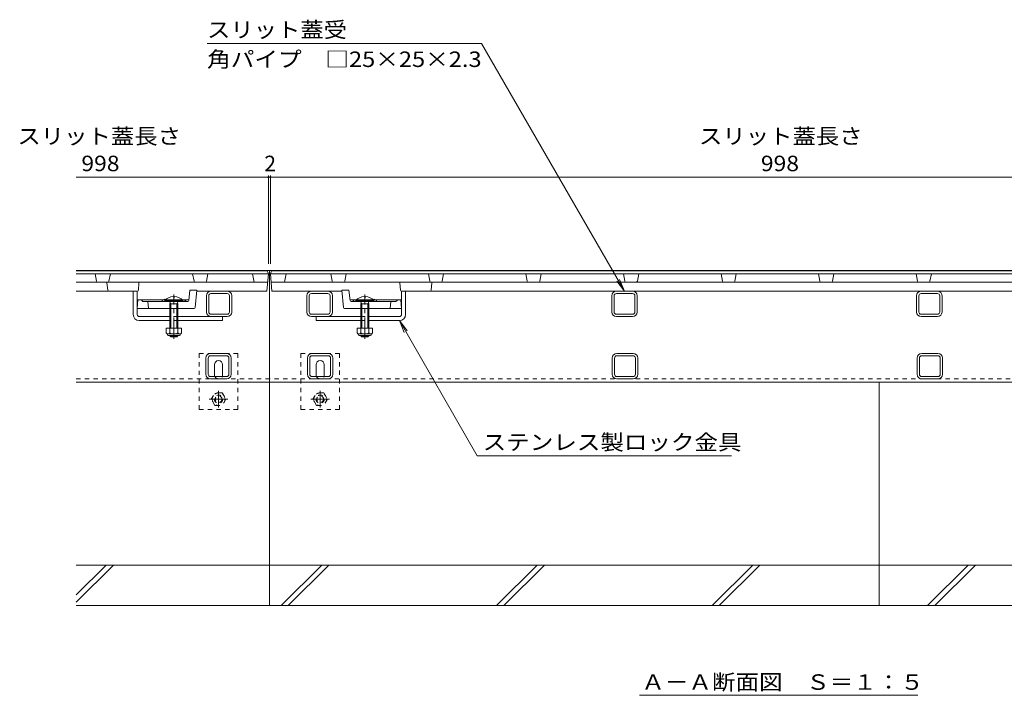
# Model space of a CAD drawing. Units: millimetres. Extents: x -1717 to 1952, y -1365 to 1338.
# Drawn here: x -1417 to -448, y -937 to -272 of the extents above; entities that cross this region are included whole.
import ezdxf

# ---------------------------------------------------------------- set-up
doc = ezdxf.new("R2010")
doc.units = ezdxf.units.MM
doc.header["$LTSCALE"] = 5
doc.linetypes.add('JWW_CENTER1', pattern=[6.773333, 4.233333, -0.846667, 0.846667, -0.846667])
doc.linetypes.add('JWW_DASHED1', pattern=[1.693333, 0.846667, -0.846667])
for name, color, linetype in [('0106_点字鋲・ノ', 7, 'Continuous'), ('0228_テナント工', 7, 'Continuous'), ('0230_テナント工', 7, 'Continuous'), ('0232_テナント工', 7, 'Continuous'), ('0233_テナント工', 7, 'Continuous')]:
    doc.layers.add(name, color=color, linetype=linetype)
doc.styles.add('ＭＳ ゴシック', font='txt', dxfattribs={"height": 1})

msp = doc.modelspace()

# ---------------------------------------------------------------- linework, layer by layer
at = {"layer": '0106_点字鋲・ノ', "color": 6, "linetype": 'Continuous', "lineweight": 5}
for p, q in [((-1171.08, -628.69), (-1171.08, -848.69)), ((-571.08, -628.69), (-571.08, -848.69)), ((-1361.08, -838.07), (-1331.7, -808.69)), ((-1361.08, -845.15), (-1324.62, -808.69)), ((-1361.08, -808.69), (18.92, -808.69)), ((-1159.6, -848.69), (-1119.6, -808.69)), ((-1152.52, -848.69), (-1112.52, -808.69)), ((-947.46, -848.69), (-907.46, -808.69)), ((-940.39, -848.69), (-900.39, -808.69)), ((-735.33, -848.69), (-695.33, -808.69)), ((-728.26, -848.69), (-688.26, -808.69)), ((-523.2, -848.69), (-483.2, -808.69)), ((-516.13, -848.69), (-476.13, -808.69)), ((-1361.08, -848.69), (18.92, -848.69))]:
    msp.add_line(p, q, dxfattribs=at)
at = {"layer": '0228_テナント工', "color": 7, "linetype": 'Continuous', "lineweight": 9}
for p, q in [((18.92, -518.69), (-1361.08, -518.69)), ((-1171.08, -628.69), (-1171.08, -518.69)), ((-1305.09, -562.19), (-1305.09, -539.19)), ((-1305.09, -539.19), (-1301.13, -539.19)), ((-1301.13, -562.19), (-1301.13, -539.19)), ((-1228.58, -539.19), (-1212.58, -539.19)), ((-1228.58, -541.49), (-1212.58, -541.49)), ((-1113.58, -539.19), (-1129.58, -539.19)), ((-1113.58, -541.49), (-1129.58, -541.49)), ((-1041.04, -562.19), (-1041.04, -539.19)), ((-1037.08, -539.19), (-1041.04, -539.19)), ((-1037.08, -562.19), (-1037.08, -539.19)), ((-829.58, -539.19), (-813.58, -539.19)), ((-829.58, -541.49), (-813.58, -541.49)), ((-529.58, -539.19), (-513.58, -539.19)), ((-529.58, -541.49), (-513.58, -541.49)), ((-1233.08, -559.69), (-1233.08, -543.69)), ((-1230.78, -543.69), (-1230.78, -559.69)), ((-1210.38, -559.69), (-1210.38, -543.69)), ((-1208.17, -543.69), (-1208.08, -543.69)), ((-1208.08, -559.69), (-1208.08, -543.69)), ((-1134.08, -559.69), (-1134.08, -543.69)), ((-1133.99, -543.69), (-1134.08, -543.69)), ((-1131.78, -559.69), (-1131.78, -543.69)), ((-1111.38, -543.69), (-1111.38, -559.69)), ((-1109.08, -559.69), (-1109.08, -543.69)), ((-834.08, -559.69), (-834.08, -543.69)), ((-831.78, -543.69), (-831.78, -559.69)), ((-811.38, -559.69), (-811.38, -543.69)), ((-809.17, -543.69), (-809.08, -543.69)), ((-809.08, -559.69), (-809.08, -543.69)), ((-534.08, -559.69), (-534.08, -543.69)), ((-531.78, -543.69), (-531.78, -559.69)), ((-511.38, -559.69), (-511.38, -543.69)), ((-509.17, -543.69), (-509.08, -543.69)), ((-509.08, -559.69), (-509.08, -543.69)), ((-1228.58, -561.89), (-1212.58, -561.89)), ((-1113.58, -561.89), (-1129.58, -561.89)), ((-829.58, -561.89), (-813.58, -561.89)), ((-529.58, -561.89), (-513.58, -561.89)), ((-1299.13, -564.19), (-1269.06, -564.19)), ((-1299.09, -568.19), (-1269.06, -568.19)), ((-1261.06, -564.19), (-1212.58, -564.19)), ((-1261.06, -568.19), (-1217.09, -568.19)), ((-1217.09, -568.19), (-1217.09, -564.19)), ((-1081.11, -564.19), (-1129.58, -564.19)), ((-1125.08, -568.19), (-1125.08, -564.19)), ((-1081.11, -568.19), (-1125.08, -568.19)), ((-1043.04, -564.19), (-1073.11, -564.19)), ((-1043.08, -568.19), (-1073.11, -568.19)), ((-829.58, -564.19), (-813.58, -564.19)), ((-529.58, -564.19), (-513.58, -564.19)), ((-1229.08, -600.49), (-1213.08, -600.49)), ((-1129.08, -600.49), (-1113.08, -600.49)), ((-813.08, -600.49), (-829.08, -600.49)), ((-513.08, -600.49), (-529.08, -600.49)), ((-1233.58, -620.99), (-1233.58, -604.99)), ((-1231.28, -604.99), (-1231.28, -620.99)), ((-1229.08, -602.79), (-1213.08, -602.79)), ((-1210.88, -620.99), (-1210.88, -604.99)), ((-1208.67, -604.99), (-1208.58, -604.99)), ((-1208.58, -620.99), (-1208.58, -604.99)), ((-1133.58, -620.99), (-1133.58, -604.99)), ((-1131.28, -604.99), (-1131.28, -620.99)), ((-1129.08, -602.79), (-1113.08, -602.79)), ((-1110.88, -620.99), (-1110.88, -604.99)), ((-1108.67, -604.99), (-1108.58, -604.99)), ((-1108.58, -620.99), (-1108.58, -604.99)), ((-833.58, -620.99), (-833.58, -604.99)), ((-831.28, -620.99), (-831.28, -604.99)), ((-813.08, -602.79), (-829.08, -602.79)), ((-810.88, -604.99), (-810.88, -620.99)), ((-808.58, -620.99), (-808.58, -604.99)), ((-533.58, -620.99), (-533.58, -604.99)), ((-531.28, -620.99), (-531.28, -604.99)), ((-513.08, -602.79), (-529.08, -602.79)), ((-510.88, -604.99), (-510.88, -620.99)), ((-508.58, -620.99), (-508.58, -604.99)), ((-1225.08, -621.49), (-1225.08, -611.49)), ((-1217.08, -621.49), (-1217.08, -611.49)), ((-1125.08, -621.49), (-1125.08, -611.49)), ((-1117.08, -621.49), (-1117.08, -611.49)), ((-1361.08, -628.69), (-1171.08, -628.69)), ((-1229.08, -623.19), (-1213.08, -623.19)), ((-1229.08, -625.49), (-1213.08, -625.49)), ((-171.08, -628.69), (-1171.08, -628.69)), ((-1129.08, -623.19), (-1113.08, -623.19)), ((-1129.08, -625.49), (-1113.08, -625.49)), ((-813.08, -623.19), (-829.08, -623.19)), ((-829.08, -625.49), (-813.08, -625.49)), ((-513.08, -623.19), (-529.08, -623.19)), ((-529.08, -625.49), (-513.08, -625.49))]:
    msp.add_line(p, q, dxfattribs=at)
at = {"layer": '0228_テナント工', "color": 4, "linetype": 'JWW_CENTER1', "lineweight": 9}
for p, q in [((-1265.06, -586.19), (-1265.06, -542.4)), ((-1077.11, -586.19), (-1077.11, -542.4))]:
    msp.add_line(p, q, dxfattribs=at)
at = {"layer": '0228_テナント工', "color": 6, "linetype": 'Continuous', "lineweight": 5}
for p, q in [((-1273.96, -548.49), (-1273.96, -549.19)), ((-1256.16, -548.49), (-1273.96, -548.49)), ((-1256.16, -549.19), (-1273.96, -549.19)), ((-1269.41, -549.19), (-1267.96, -551.69)), ((-1269.06, -551.69), (-1269.06, -575.49)), ((-1269.04, -551.69), (-1268.5, -550.76)), ((-1269.04, -551.69), (-1261.06, -551.69)), ((-1267.96, -551.69), (-1267.96, -575.49)), ((-1265.56, -544.4), (-1265.56, -545.19)), ((-1265.56, -545.19), (-1264.56, -545.19)), ((-1264.56, -544.4), (-1264.56, -545.19)), ((-1260.71, -549.19), (-1262.16, -551.69)), ((-1262.16, -551.69), (-1262.16, -575.49)), ((-1261.06, -551.69), (-1261.61, -550.74)), ((-1261.06, -551.69), (-1261.06, -575.49)), ((-1256.16, -548.49), (-1256.16, -549.19)), ((-1086.01, -548.49), (-1086.01, -549.19)), ((-1086.01, -548.49), (-1068.21, -548.49)), ((-1086.01, -549.19), (-1068.21, -549.19)), ((-1081.46, -549.19), (-1080.01, -551.69)), ((-1081.11, -551.69), (-1080.56, -550.74)), ((-1073.13, -551.69), (-1081.11, -551.69)), ((-1081.11, -551.69), (-1081.11, -575.49)), ((-1080.01, -551.69), (-1080.01, -575.49)), ((-1077.61, -544.4), (-1077.61, -545.19)), ((-1076.61, -545.19), (-1077.61, -545.19)), ((-1076.61, -544.4), (-1076.61, -545.19)), ((-1072.76, -549.19), (-1074.21, -551.69)), ((-1074.21, -551.69), (-1074.21, -575.49)), ((-1073.13, -551.69), (-1073.67, -550.76)), ((-1073.11, -551.69), (-1073.11, -575.49)), ((-1068.21, -548.49), (-1068.21, -549.19)), ((-1269.06, -582.79), (-1269.06, -583.09)), ((-1267.96, -584.19), (-1269.06, -583.09)), ((-1261.06, -583.09), (-1269.06, -583.09)), ((-1267.96, -582.79), (-1267.96, -584.19)), ((-1262.16, -584.19), (-1267.96, -584.19)), ((-1262.16, -582.79), (-1262.16, -584.19)), ((-1261.06, -583.09), (-1262.16, -584.19)), ((-1261.06, -582.79), (-1261.06, -583.09)), ((-1081.11, -582.79), (-1081.11, -583.09)), ((-1081.11, -583.09), (-1080.01, -584.19)), ((-1081.11, -583.09), (-1073.11, -583.09)), ((-1080.01, -582.79), (-1080.01, -584.19)), ((-1080.01, -584.19), (-1074.21, -584.19)), ((-1074.21, -582.79), (-1074.21, -584.19)), ((-1074.21, -584.19), (-1073.11, -583.09)), ((-1073.11, -582.79), (-1073.11, -583.09))]:
    msp.add_line(p, q, dxfattribs=at)
at = {"layer": '0228_テナント工', "color": 7, "linetype": 'JWW_DASHED1', "lineweight": 9}
for p, q in [((-1261.06, -564.19), (-1269.06, -564.19)), ((-1261.06, -568.19), (-1269.06, -568.19)), ((-1081.11, -564.19), (-1073.11, -564.19)), ((-1081.11, -568.19), (-1073.11, -568.19)), ((-1240.08, -600.49), (-1202.08, -600.49)), ((-1240.08, -600.49), (-1240.08, -655.49)), ((-1202.08, -655.49), (-1202.08, -600.49)), ((-1140.08, -600.49), (-1102.08, -600.49)), ((-1140.08, -600.49), (-1140.08, -655.49)), ((-1102.08, -655.49), (-1102.08, -600.49)), ((-1361.08, -625.49), (-1171.08, -625.49)), ((-171.08, -625.49), (-1171.08, -625.49)), ((-1240.08, -655.49), (-1202.08, -655.49)), ((-1140.08, -655.49), (-1102.08, -655.49))]:
    msp.add_line(p, q, dxfattribs=at)
at = {"layer": '0228_テナント工', "color": 2, "linetype": 'Continuous', "lineweight": 9}
for p, q in [((-1272.56, -575.49), (-1272.56, -580.29)), ((-1257.56, -575.49), (-1272.56, -575.49)), ((-1271.41, -582.04), (-1271.41, -581.2)), ((-1259.31, -581.29), (-1270.81, -581.29)), ((-1269.06, -575.49), (-1269.06, -580.29)), ((-1261.06, -575.49), (-1261.06, -580.29)), ((-1258.71, -582.04), (-1258.71, -581.2)), ((-1257.56, -575.49), (-1257.56, -580.29)), ((-1084.61, -575.49), (-1084.61, -580.29)), ((-1084.61, -575.49), (-1069.61, -575.49)), ((-1083.46, -582.04), (-1083.46, -581.2)), ((-1082.86, -581.29), (-1071.36, -581.29)), ((-1081.11, -575.49), (-1081.11, -580.29)), ((-1073.11, -575.49), (-1073.11, -580.29)), ((-1070.76, -582.04), (-1070.76, -581.2)), ((-1069.61, -575.49), (-1069.61, -580.29)), ((-1270.66, -582.79), (-1259.46, -582.79)), ((-1071.51, -582.79), (-1082.71, -582.79))]:
    msp.add_line(p, q, dxfattribs=at)
at = {"layer": '0228_テナント工', "color": 2, "linetype": 'JWW_DASHED1', "lineweight": 9}
for p, q in [((-1228.28, -645.49), (-1224.68, -639.25)), ((-1217.48, -639.25), (-1224.68, -639.25)), ((-1217.48, -639.25), (-1213.88, -645.49)), ((-1128.28, -645.49), (-1124.68, -639.25)), ((-1117.48, -639.25), (-1124.68, -639.25)), ((-1117.48, -639.25), (-1113.88, -645.49)), ((-1224.68, -651.72), (-1228.28, -645.49)), ((-1213.88, -645.49), (-1217.48, -651.72)), ((-1124.68, -651.72), (-1128.28, -645.49)), ((-1113.88, -645.49), (-1117.48, -651.72)), ((-1224.68, -651.72), (-1217.48, -651.72)), ((-1124.68, -651.72), (-1117.48, -651.72))]:
    msp.add_line(p, q, dxfattribs=at)
at = {"layer": '0228_テナント工', "color": 2, "linetype": 'JWW_CENTER1', "lineweight": 9}
for p, q in [((-1221.08, -637.25), (-1221.08, -653.72)), ((-1121.08, -637.25), (-1121.08, -653.72)), ((-1211.88, -645.49), (-1230.28, -645.49)), ((-1111.88, -645.49), (-1130.28, -645.49))]:
    msp.add_line(p, q, dxfattribs=at)
at = {"layer": '0228_テナント工', "color": 2, "linetype": 'JWW_DASHED1', "lineweight": 9}
for centre, radius in [((-1221.08, -645.49), 6.24), ((-1121.08, -645.49), 6.24), ((-1221.08, -645.49), 4), ((-1221.08, -645.49), 3.32), ((-1121.08, -645.49), 4), ((-1121.08, -645.49), 3.32)]:
    msp.add_circle(centre, radius, dxfattribs=at)
at = {"layer": '0228_テナント工', "color": 7, "linetype": 'Continuous', "lineweight": 9}
for centre, radius, start, end in [((-1228.58, -543.69), 4.5, 90, 180), ((-1228.58, -543.69), 2.2, 90, 180), ((-1212.58, -543.69), 4.5, 0, 90), ((-1212.58, -543.69), 2.2, 0, 90), ((-1129.58, -543.69), 4.5, 90, 180), ((-1129.58, -543.69), 2.2, 90, 180), ((-1113.58, -543.69), 4.5, 0, 90), ((-1113.58, -543.69), 2.2, 0, 90), ((-829.58, -543.69), 4.5, 90, 180), ((-829.58, -543.69), 2.2, 90, 180), ((-813.58, -543.69), 4.5, 0, 90), ((-813.58, -543.69), 2.2, 0, 90), ((-529.58, -543.69), 4.5, 90, 180), ((-529.58, -543.69), 2.2, 90, 180), ((-513.58, -543.69), 4.5, 0, 90), ((-513.58, -543.69), 2.2, 0, 90), ((-1228.58, -559.69), 4.5, 180, 270), ((-1228.58, -559.69), 2.2, 180, 270), ((-1212.58, -559.69), 2.2, 270, 0), ((-1212.58, -559.69), 4.5, 270, 0), ((-1129.58, -559.69), 4.5, 180, 270), ((-1129.58, -559.69), 2.2, 180, 270), ((-1113.58, -559.69), 2.2, 270, 0), ((-1113.58, -559.69), 4.5, 270, 0), ((-829.58, -559.69), 4.5, 180, 270), ((-829.58, -559.69), 2.2, 180, 270), ((-813.58, -559.69), 2.2, 270, 0), ((-813.58, -559.69), 4.5, 270, 0), ((-529.58, -559.69), 4.5, 180, 270), ((-529.58, -559.69), 2.2, 180, 270), ((-513.58, -559.69), 2.2, 270, 0), ((-513.58, -559.69), 4.5, 270, 0), ((-1299.09, -562.19), 6, 180, 270), ((-1299.13, -562.19), 2, 180, 270), ((-1043.08, -562.19), 6, 270, 0), ((-1043.04, -562.19), 2, 270, 0), ((-1229.08, -604.99), 4.5, 90, 180), ((-1213.08, -604.99), 4.5, 0, 90), ((-1129.08, -604.99), 4.5, 90, 180), ((-1113.08, -604.99), 4.5, 0, 90), ((-829.08, -604.99), 4.5, 90, 180), ((-813.08, -604.99), 4.5, 0, 90), ((-529.08, -604.99), 4.5, 90, 180), ((-513.08, -604.99), 4.5, 0, 90), ((-1229.08, -604.99), 2.2, 90, 180), ((-1221.08, -611.49), 4, 0, 180), ((-1213.08, -604.99), 2.2, 0, 90), ((-1129.08, -604.99), 2.2, 90, 180), ((-1121.08, -611.49), 4, 0, 180), ((-1113.08, -604.99), 2.2, 0, 90), ((-829.08, -604.99), 2.2, 90, 180), ((-813.08, -604.99), 2.2, 0, 90), ((-529.08, -604.99), 2.2, 90, 180), ((-513.08, -604.99), 2.2, 0, 90), ((-1229.08, -620.99), 4.5, 180, 270), ((-1229.08, -620.99), 2.2, 180, 270), ((-1221.08, -621.49), 4, 180, 205.15066), ((-1221.08, -621.49), 4, 334.84934, 0), ((-1213.08, -620.99), 2.2, 270, 0), ((-1213.08, -620.99), 4.5, 270, 0), ((-1129.08, -620.99), 4.5, 180, 270), ((-1129.08, -620.99), 2.2, 180, 270), ((-1121.08, -621.49), 4, 180, 205.15066), ((-1121.08, -621.49), 4, 334.84934, 0), ((-1113.08, -620.99), 2.2, 270, 0), ((-1113.08, -620.99), 4.5, 270, 0), ((-829.08, -620.99), 4.5, 180, 270), ((-829.08, -620.99), 2.2, 180, 270), ((-813.08, -620.99), 2.2, 270, 0), ((-813.08, -620.99), 4.5, 270, 0), ((-529.08, -620.99), 4.5, 180, 270), ((-529.08, -620.99), 2.2, 180, 270), ((-513.08, -620.99), 2.2, 270, 0), ((-513.08, -620.99), 4.5, 270, 0)]:
    msp.add_arc(centre, radius, start, end, dxfattribs=at)
at = {"layer": '0228_テナント工', "color": 6, "linetype": 'Continuous', "lineweight": 5}
for centre, start, end in [((-1265.06, -556.09), 92.44928, 139.50492), ((-1265.06, -556.09), 40.49508, 87.54192), ((-1264.96, -556.09), 87.54192, 87.55072), ((-1077.11, -556.09), 92.45808, 139.50492), ((-1077.21, -556.09), 92.44928, 92.45808), ((-1077.11, -556.09), 40.49508, 87.55072)]:
    msp.add_arc(centre, 11.7, start, end, dxfattribs=at)
at = {"layer": '0228_テナント工', "color": 2, "linetype": 'Continuous', "lineweight": 9}
for centre, radius, start, end in [((-1270.81, -579.25), 2.03, 210.51797, 329.48203), ((-1265.06, -572.79), 8.5, 241.92867, 298.07147), ((-1259.31, -579.25), 2.03, 210.51451, 329.48514), ((-1082.86, -579.25), 2.03, 210.51486, 329.48549), ((-1077.11, -572.79), 8.5, 241.92853, 298.07133), ((-1071.36, -579.25), 2.03, 210.51797, 329.48203), ((-1270.66, -582.04), 0.75, 180, 270), ((-1259.46, -582.04), 0.75, 270, 0), ((-1082.71, -582.04), 0.75, 180, 270), ((-1071.51, -582.04), 0.75, 270, 0)]:
    msp.add_arc(centre, radius, start, end, dxfattribs=at)
at = {"layer": '0228_テナント工', "color": 7, "linetype": 'JWW_DASHED1', "lineweight": 9}
for centre in [(-1221.08, -621.49), (-1121.08, -621.49)]:
    msp.add_arc(centre, 4, 205.15066, 334.84934, dxfattribs=at)
at = {"layer": '0230_テナント工', "color": 3, "linetype": 'Continuous', "lineweight": 9}
for p, q in [((-1361.08, -519.19), (-1173.08, -519.19)), ((-1361.08, -522.19), (-1172.08, -522.19)), ((-1341.24, -529.37), (-1342.58, -522.19)), ((-1328.93, -529.37), (-1327.58, -522.19)), ((-1245.24, -529.37), (-1246.58, -522.19)), ((-1232.93, -529.37), (-1231.58, -522.19)), ((-1186.08, -530.19), (-1187.58, -522.19)), ((-1173.58, -539.19), (-1172.08, -522.19)), ((-1173.08, -519.19), (-1172.08, -522.19)), ((-1170.08, -522.19), (-1169.08, -519.19)), ((-1168.58, -539.19), (-1170.08, -522.19)), ((-1170.08, -522.19), (-671.08, -522.19)), ((-1169.08, -519.19), (-671.08, -519.19)), ((-1156.08, -530.19), (-1154.58, -522.19)), ((-1109.24, -529.37), (-1110.58, -522.19)), ((-1096.93, -529.37), (-1095.58, -522.19)), ((-1013.24, -529.37), (-1014.58, -522.19)), ((-1000.93, -529.37), (-999.58, -522.19)), ((-917.24, -529.37), (-918.58, -522.19)), ((-904.93, -529.37), (-903.58, -522.19)), ((-821.24, -529.37), (-822.58, -522.19)), ((-808.93, -529.37), (-807.58, -522.19)), ((-725.24, -529.37), (-726.58, -522.19)), ((-712.93, -529.37), (-711.58, -522.19)), ((-671.08, -519.19), (-173.08, -519.19)), ((-671.08, -522.19), (-172.08, -522.19)), ((-629.24, -529.37), (-630.58, -522.19)), ((-616.93, -529.37), (-615.58, -522.19)), ((-533.24, -529.37), (-534.58, -522.19)), ((-520.93, -529.37), (-519.58, -522.19)), ((-1361.08, -530.19), (-1172.79, -530.19)), ((-1330.99, -531.08), (-1330.18, -538.3)), ((-1299.61, -531.13), (-1300.03, -538.24)), ((-671.08, -530.19), (-1169.38, -530.19)), ((-1042.56, -531.13), (-1042.14, -538.24)), ((-1011.18, -531.08), (-1011.99, -538.3)), ((-671.08, -530.19), (-172.79, -530.19)), ((-1361.08, -539.19), (-1301.03, -539.19)), ((-1250.49, -548.29), (-1249.43, -538.19)), ((-1242.35, -538.19), (-1249.43, -538.19)), ((-1244, -555.28), (-1242.35, -538.19)), ((-1173.58, -539.19), (-1242.45, -539.19)), ((-1168.58, -539.19), (-1099.72, -539.19)), ((-1099.81, -538.19), (-1092.74, -538.19)), ((-1098.17, -555.28), (-1099.81, -538.19)), ((-1091.68, -548.29), (-1092.74, -538.19)), ((-671.08, -539.19), (-1041.14, -539.19)), ((-671.08, -539.19), (-301.03, -539.19)), ((-1300.58, -547.69), (-1301.08, -556.19)), ((-1275.75, -547.69), (-1300.58, -547.69)), ((-1296.38, -548.74), (-1297.08, -547.69)), ((-1295.55, -549.19), (-1251.48, -549.19)), ((-1290.58, -549.19), (-1290.08, -556.19)), ((-1250.43, -547.69), (-1272.42, -547.69)), ((-1253.79, -548.74), (-1253.08, -547.69)), ((-1091.74, -547.69), (-1069.75, -547.69)), ((-1046.62, -549.19), (-1090.68, -549.19)), ((-1088.38, -548.74), (-1089.08, -547.69)), ((-1066.42, -547.69), (-1041.58, -547.69)), ((-1051.58, -549.19), (-1052.08, -556.19)), ((-1045.79, -548.74), (-1045.08, -547.69)), ((-1041.58, -547.69), (-1041.08, -556.19)), ((-1244.99, -556.19), (-1301.08, -556.19)), ((-1097.18, -556.19), (-1041.08, -556.19))]:
    msp.add_line(p, q, dxfattribs=at)
at = {"layer": '0230_テナント工', "color": 3, "linetype": 'JWW_DASHED1', "lineweight": 9}
for p, q in [((-1272.42, -547.69), (-1275.75, -547.69)), ((-1069.75, -547.69), (-1066.42, -547.69)), ((-1281.08, -556.19), (-1289.08, -556.19)), ((-1261.08, -556.19), (-1269.08, -556.19)), ((-1081.08, -556.19), (-1073.08, -556.19)), ((-1061.08, -556.19), (-1053.08, -556.19))]:
    msp.add_line(p, q, dxfattribs=at)
at = {"layer": '0230_テナント工', "color": 6, "linetype": 'Continuous', "lineweight": 5}
for p, q in [((-1256.16, -549.19), (-1273.96, -549.19)), ((-1086.01, -549.19), (-1068.21, -549.19))]:
    msp.add_line(p, q, dxfattribs=at)
at = {"layer": '0230_テナント工', "color": 3, "linetype": 'Continuous', "lineweight": 9}
for centre, radius, start, end in [((-1340.25, -529.19), 1, 190.61966, 270), ((-1331.98, -531.19), 1, 6.34019, 90), ((-1329.91, -529.19), 1, 270, 349.38034), ((-1298.61, -531.19), 1, 90, 176.63354), ((-1244.25, -529.19), 1, 190.61966, 270), ((-1233.91, -529.19), 1, 270, 349.38034), ((-1108.25, -529.19), 1, 190.61966, 270), ((-1097.91, -529.19), 1, 270, 349.38034), ((-1043.56, -531.19), 1, 3.36646, 90), ((-1012.25, -529.19), 1, 190.61966, 270), ((-1010.19, -531.19), 1, 90, 173.65981), ((-1001.91, -529.19), 1, 270, 349.38034), ((-916.25, -529.19), 1, 190.61966, 270), ((-905.91, -529.19), 1, 270, 349.38034), ((-820.25, -529.19), 1, 190.61966, 270), ((-809.91, -529.19), 1, 270, 349.38034), ((-724.25, -529.19), 1, 190.61966, 270), ((-713.91, -529.19), 1, 270, 349.38034), ((-628.25, -529.19), 1, 190.61966, 270), ((-617.91, -529.19), 1, 270, 349.38034), ((-532.25, -529.19), 1, 190.61966, 270), ((-521.91, -529.19), 1, 270, 349.38034), ((-1329.19, -538.19), 1, 186.34019, 270), ((-1301.03, -538.19), 1, 270, 356.63354), ((-1041.14, -538.19), 1, 183.36646, 270), ((-1012.98, -538.19), 1, 270, 353.65981), ((-1295.55, -548.19), 1, 213.69007, 270), ((-1274.08, -550.22), 3.03, 19.88115, 160.11885), ((-1254.62, -548.19), 1, 270, 326.30993), ((-1251.48, -548.19), 1, 270, 353.99099), ((-1090.68, -548.19), 1, 186.00901, 270), ((-1087.55, -548.19), 1, 213.69007, 270), ((-1068.08, -550.22), 3.03, 19.88115, 160.11885), ((-1046.62, -548.19), 1, 270, 326.30993), ((-1244.99, -555.19), 1, 270, 354.50768), ((-1097.18, -555.19), 1, 185.49232, 270)]:
    msp.add_arc(centre, radius, start, end, dxfattribs=at)
at = {"layer": '0232_テナント工', "color": 7, "linetype": 'Continuous', "lineweight": 9}
for p, q in [((-1172.08, -425.41), (-1172.08, -512.19)), ((-1170.08, -425.41), (-1170.08, -512.19)), ((-1361.08, -426.91), (-1172.08, -426.91)), ((-1172.08, -426.91), (-1170.08, -426.91)), ((-1170.08, -426.91), (-172.08, -426.91))]:
    msp.add_line(p, q, dxfattribs=at)
at = {"layer": '0232_テナント工', "color": 7, "linetype": 'Continuous', "lineweight": 9, "const_width": 1}
for points in [[(-1171.58, -426.91, 0.414214), (-1172.08, -426.41, 0.414214), (-1172.58, -426.91, 0.414214), (-1172.08, -427.41, 0.414214)], [(-1169.58, -426.91, 0.414214), (-1170.08, -426.41, 0.414214), (-1170.58, -426.91, 0.414214), (-1170.08, -427.41, 0.414214)]]:
    msp.add_lwpolyline(points, format="xyb", close=True, dxfattribs=at)
at = {"layer": '0233_テナント工', "color": 7, "linetype": 'Continuous', "lineweight": 9}
for p, q in [((-1232.4, -295.36), (-962.36, -295.36)), ((-821.58, -539.19), (-962.36, -295.36)), ((-821.58, -539.19), (-829.19, -529.27)), ((-821.58, -539.19), (-826.37, -527.64)), ((-1043.08, -568.19), (-1035.47, -578.1)), ((-1043.08, -568.19), (-1038.3, -579.73)), ((-1043.08, -568.19), (-966.46, -701.26)), ((-716.12, -701.26), (-966.46, -701.26)), ((-806.76, -936.91), (-532.84, -936.91))]:
    msp.add_line(p, q, dxfattribs=at)

# ---------------------------------------------------------------- texts
at = {"layer": '0232_テナント工', "color": 2, "linetype": 'Continuous', "lineweight": 9, "style": 'ＭＳ ゴシック', "width": 1.107143}
for p in [(-1419.1, -394.29), (-748.3, -394.29)]:
    msp.add_text('スリット蓋長さ', height=15.24, dxfattribs=at).set_placement(p)
at = {"layer": '0232_テナント工', "color": 2, "linetype": 'Continuous', "lineweight": 211, "style": 'ＭＳ ゴシック', "width": 1.083333}
for p in [(-1356.06, -421.09), (-687.33, -421.09)]:
    msp.add_text('998', height=15.24, dxfattribs=at).set_placement(p)
at = {"layer": '0232_テナント工', "color": 2, "linetype": 'Continuous', "lineweight": 211, "style": 'ＭＳ ゴシック'}
msp.add_text('2', height=15.24, dxfattribs=at).set_placement((-1176.08, -421.09))
at = {"layer": '0233_テナント工', "color": 2, "linetype": 'Continuous', "lineweight": 9, "style": 'ＭＳ ゴシック'}
for s, width, p in [('スリット蓋受', 1.104167, (-1232.4, -289.54)), ('角パイプ\u3000□25×25×2.3', 1.119565, (-1232.4, -318.55)), ('ステンレス製ロック金具', 1.113636, (-961.12, -695.44)), ('Ａ－Ａ断面図\u3000Ｓ＝１：５', 1.114583, (-804.99, -931.51))]:
    msp.add_text(s, height=15.24, dxfattribs=dict(at, width=width)).set_placement(p)

doc.saveas('drawing.dxf')
